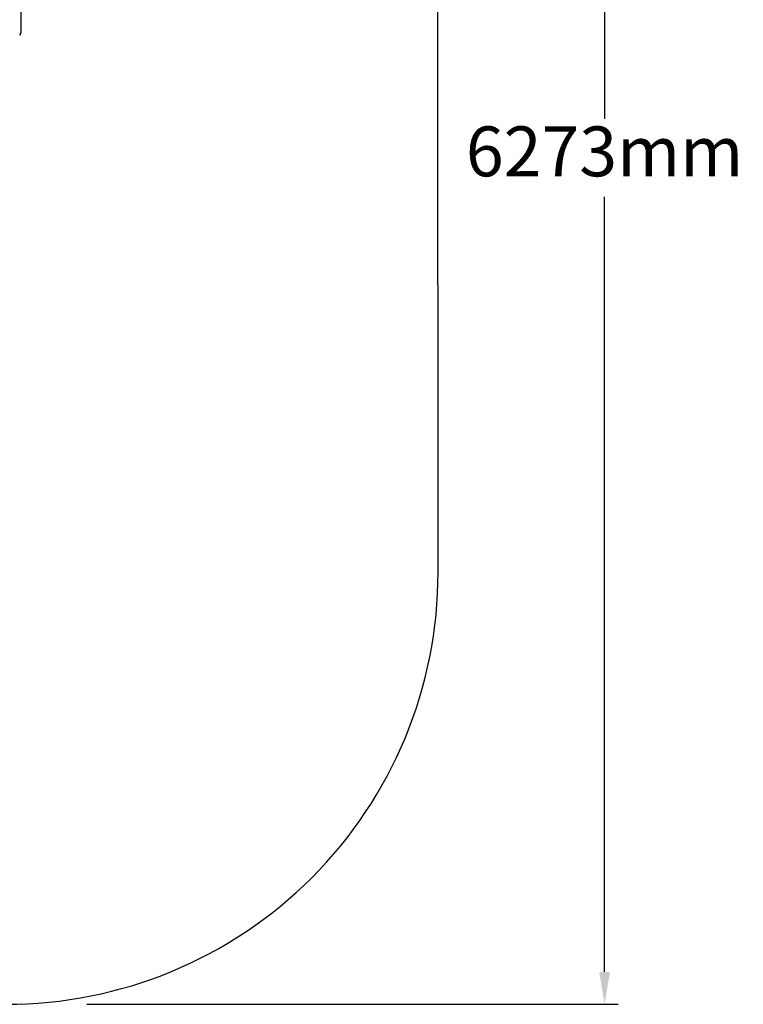
# Model space of a CAD drawing. Units: millimetres. Extents: x 443 to 5845, y 410 to 7362.
# Drawn here: x 3165 to 5845, y 410 to 4058 of the extents above; entities that cross this region are included whole.
import ezdxf

# ---------------------------------------------------------------- set-up
doc = ezdxf.new("R2010")
doc.units = ezdxf.units.MM
for name, color, linetype in [('Askungen', 7, 'Continuous'), ('Fallskyddsområde', 7, 'Continuous'), ('Mått', 7, 'Continuous')]:
    doc.layers.add(name, color=color, linetype=linetype)
doc.styles.get("Standard").update_dxf_attribs({"font": 'arial.ttf', "height": 185})
doc.dimstyles.new('LF', dxfattribs={"dimtxt": 185, "dimasz": 120, "dimexe": 50, "dimexo": 300, "dimgap": 50, "dimtad": 1, "dimtih": 1, "dimtoh": 1, "dimdec": 0, "dimtxsty": 'Standard', "dimcen": 2.5, "dimadec": 0, "dimazin": 0, "dimtfac": 1, "dimtdec": 0, "dimtmove": 0, "dimatfit": 3, "dimfxl": 1, "dimarcsym": 0})

# ---------------------------------------------------------------- blocks, each defined once
blk = doc.blocks.new('Askungen')
for p, q in [((589.6, 451.7), (589.6, 1517.7)), ((584.6, 439.7), (587.3, 443.2)), ((587.3, 443.2), (589, 447.3)), ((589, 447.3), (589.6, 451.7))]:
    blk.add_line(p, q)
blk = doc.blocks.new('Fallskyddsområde')
blk.add_line((10892.9, 7808.7), (10891.4, 10881.5))
blk.add_arc((9292.9, 7808.7), 1600, 269.9726, 0.0564)
blk = doc.blocks.new('*D5')
at = {"layer": 'Defpoints', "color": 0, "transparency": 16777216}
for p in [(3113.1, 6682.9), (3113.1, 410.1), (5331.4, 410.1)]:
    blk.add_point(p, dxfattribs=at)
at = {"layer": 'Mått', "color": 0, "lineweight": -2, "transparency": 16777216}
for p, q in [((3413.1, 6682.9), (5381.4, 6682.9)), ((5331.4, 6562.9), (5331.4, 3691)), ((5331.4, 530.1), (5331.4, 3402)), ((3413.1, 410.1), (5381.4, 410.1))]:
    blk.add_line(p, q, dxfattribs=at)
at = {"layer": 'Mått', "color": 0, "transparency": 16777216}
for points in [[(5311.4, 6562.9), (5351.4, 6562.9), (5331.4, 6682.9)], [(5311.4, 530.1), (5351.4, 530.1), (5331.4, 410.1)]]:
    blk.add_solid(points, dxfattribs=at)
at = {"layer": 'Mått', "color": 0, "transparency": 16777216, "insert": (5331.4, 3546.5), "char_height": 185, "attachment_point": 5}
blk.add_mtext('6273mm', dxfattribs=at)

msp = doc.modelspace()

# ---------------------------------------------------------------- block references
at = {"layer": 'Askungen'}
msp.add_blockref('Askungen', (2580.3, 3561.1), dxfattribs=at)
at = {"layer": 'Fallskyddsområde'}
msp.add_blockref('Fallskyddsområde', (-6178.2, -5798.6), dxfattribs=at)

# ---------------------------------------------------------------- dimensions: what is measured, and where the dimension line sits
at = {"layer": 'Mått'}
dim = msp.add_linear_dim(base=(5331.4, 410.1), p1=(3113.1, 6682.9), p2=(3113.1, 410.1), angle=90, dimstyle='LF', override={"dimpost": 'mm'}, dxfattribs=at)
dim.commit()
dim.dimension.update_dxf_attribs({"geometry": '*D5', "text_midpoint": (5331.4, 3546.5)})

doc.saveas('drawing.dxf')
